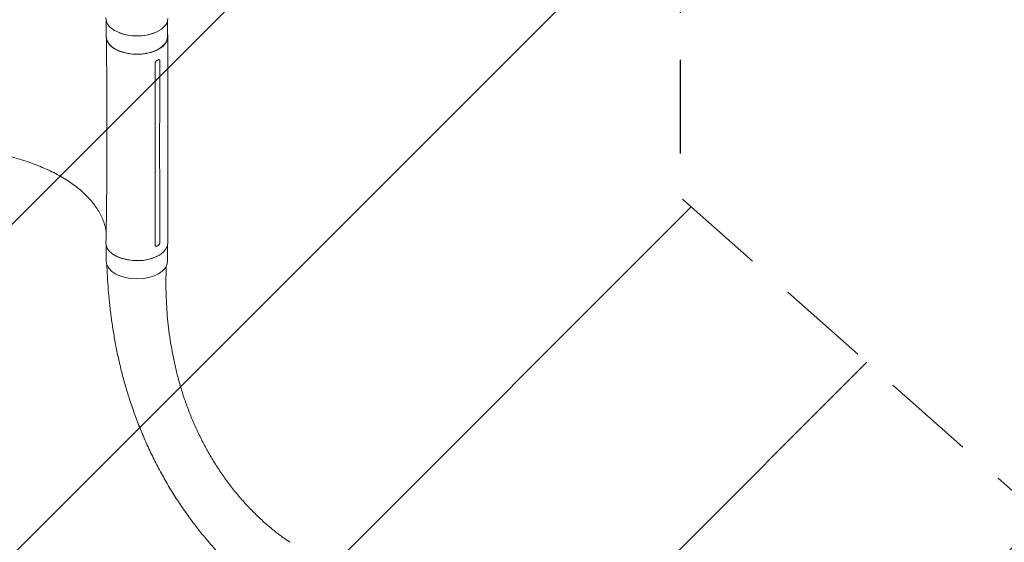
# Model space of a CAD drawing. Units: millimetres. Extents: x -3681 to 4680, y -3662 to 4101.
# Drawn here: x 1568 to 2904, y -670 to 39 of the extents above; entities that cross this region are included whole.
import ezdxf

# ---------------------------------------------------------------- set-up
doc = ezdxf.new("R2010")
doc.units = ezdxf.units.MM
doc.header["$LTSCALE"] = 20
doc.linetypes.add('HIDDEN', pattern=[9.525, 6.35, -3.175])
for name, color, linetype in [('2d', 230, 'Continuous'), ('EN-Free_Space', 10, 'HIDDEN'), ('EN-Free_Space_Hatch', 10, 'HIDDEN')]:
    doc.layers.add(name, color=color, linetype=linetype)

msp = doc.modelspace()

# ---------------------------------------------------------------- hatches: boundary and pattern name
at = {"layer": 'EN-Free_Space_Hatch'}
h = msp.add_hatch(dxfattribs=at)
h.set_pattern_fill('ANSI31', color=256, scale=100)
edge = h.paths.add_edge_path()
edge.add_arc((-1623, -179.7), 500, 0, 360)
edge = h.paths.add_edge_path()
edge.add_line((2018.8, -2477.2), (1077.5, -1644.4))
edge.add_arc((2281.5, -283.6), 1817, 180, 228.4992, ccw=False)
edge.add_line((464.5, -283.6), (464.5, 311.3))
edge.add_arc((1464.5, 311.3), 1000, 0, 180, ccw=False)
edge.add_line((2464.5, 311.3), (2464.5, -201.2))
edge.add_line((2464.5, -201.2), (3344.1, -979.3))
edge.add_arc((2681.4, -1728.3), 1000, -131.5008, 48.4992, ccw=False)

# ---------------------------------------------------------------- linework, layer by layer
at = {"layer": '2d', "lineweight": 0}
for p, q in [((1686, 37.6), (1686, 16.2)), ((1769, 37.6), (1769, 16.2)), ((1686, -267.3), (1686, -288.8)), ((1769, -267.3), (1769, -288.8))]:
    msp.add_line(p, q, dxfattribs=at)
for centre, major_axis, start_param, end_param in [((1727.5, 41.2), (-42, 0), 6.247491, 9.423559), ((1727.5, 16.2), (41.5, 0), 3.141593, 6.283185), ((1727.5, 40.9), (41.5, 0), 4.093056, 5.331722), ((1727.5, -263.7), (42, 0), 3.131431, 3.245745), ((1727.5, -263.7), (42, 0), 3.245745, 6.284365), ((1727.5, -264.1), (41.5, 0), 3.892532, 5.53134), ((1727.5, -288.8), (41.5, 0), 3.141593, 6.283185)]:
    msp.add_ellipse(centre, major_axis=major_axis, ratio=0.566406, start_param=start_param, end_param=end_param, dxfattribs=at)
for points, knots in [([(1685.5, -263.4), (1685.6, -260.7), (1685.6, -258), (1685.8, -247.1), (1686, -238.9), (1686.4, -206.1), (1686.6, -181.4), (1686.9, -130.8), (1686.9, -104.7), (1686.7, -50.9), (1686.5, -23), (1686.1, 8.5), (1686.1, 12.2), (1686, 15.9)], [0, 0, 0, 0, 10.000001, 10.000001, 40.000031, 40.000031, 130.000785, 130.000785, 224.989885, 224.989885, 326.107307, 326.107307, 339.590662, 339.590662, 339.590662, 339.590662]), ([(1769, 19.7), (1769.6, 17.7), (1769.7, 13.3), (1766.6, 6.6), (1759.6, 0.3), (1749.6, -4.4), (1737.5, -7.2), (1724.5, -7.8), (1711.8, -6.1), (1700.7, -2.4), (1692, 3.2), (1686.9, 9.7), (1686, 14.4), (1686, 16.6)], [0.0537267, 0.0537267, 0.0537267, 0.0537267, 0.064078, 0.0768936, 0.0897092, 0.1025248, 0.1153405, 0.1281561, 0.1409717, 0.1537873, 0.1666029, 0.1794185, 0.1911874, 0.1911874, 0.1911874, 0.1911874]), ([(1769.5, 16.2), (1769.5, 13.5), (1769.5, 10.7), (1769.5, -0.3), (1769.5, -8.5), (1769.4, -41.4), (1769.4, -66.2), (1769.4, -148.4), (1769.4, -206), (1769.5, -263.7)], [0, 0, 0, 0, 10, 10, 40, 40, 130.000008, 130.000008, 339.579401, 339.579401, 339.579401, 339.579401]), ([(1752.3, -266.4), (1752.3, -225.1), (1752.2, -183.9), (1752.2, -101.6), (1752.2, -60.5), (1752.3, -19.4)], [0.003, 0.003, 0.003, 0.003, 0.1527899, 0.1527899, 0.3025797, 0.3025797, 0.3025797, 0.3025797]), ([(1752.3, -19.4), (1752.3, -19.2), (1752.3, -19.1), (1752.4, -18.7), (1752.4, -18.5), (1752.6, -18.2), (1752.6, -18), (1752.8, -17.6), (1752.9, -17.5), (1753.2, -17.1), (1753.3, -17), (1753.6, -16.7), (1753.7, -16.6), (1754, -16.3), (1754.2, -16.2), (1754.5, -16), (1754.6, -15.9), (1754.8, -15.8)], [0, 0, 0, 0, 0.000603586, 0.000603586, 0.001207171, 0.001207171, 0.001810757, 0.001810757, 0.002414342, 0.002414342, 0.003017928, 0.003017928, 0.003621514, 0.003621514, 0.004225099, 0.004225099, 0.004828685, 0.004828685, 0.004828685, 0.004828685]), ([(1756.3, -15.1), (1756.4, -15), (1756.6, -14.9), (1756.9, -14.8), (1757, -14.8), (1757.3, -14.7), (1757.4, -14.7), (1757.6, -14.8), (1757.8, -14.8), (1758, -14.9), (1758.1, -15), (1758.2, -15.2), (1758.3, -15.3), (1758.4, -15.5), (1758.4, -15.6), (1758.5, -15.9), (1758.5, -16.1), (1758.5, -16.2)], [0, 0, 0, 0, 0.000604346, 0.000604346, 0.001208692, 0.001208692, 0.001813039, 0.001813039, 0.002417385, 0.002417385, 0.003021731, 0.003021731, 0.003626077, 0.003626077, 0.004230423, 0.004230423, 0.004834769, 0.004834769, 0.004834769, 0.004834769]), ([(1685.8, -247.7), (1685.4, -245.3), (1684.9, -242.8), (1683.5, -238), (1682.7, -235.5), (1680.9, -230.7), (1679.8, -228.3), (1677.4, -223.5), (1676, -221.2), (1673.1, -216.5), (1671.5, -214.2), (1668.1, -209.6), (1666.3, -207.4), (1662.4, -202.9), (1660.3, -200.7), (1656, -196.4), (1653.7, -194.3), (1648.8, -190.1), (1646.3, -188.1), (1641, -184.1), (1638.3, -182.2), (1632.6, -178.3), (1629.6, -176.5), (1623.5, -172.8), (1620.3, -171.1), (1613.8, -167.7), (1610.5, -166), (1603.6, -162.8), (1600.1, -161.3), (1592.9, -158.3), (1589.2, -156.9), (1581.7, -154.1), (1577.9, -152.8), (1570.1, -150.4), (1566.1, -149.2), (1558.1, -147), (1554, -146), (1545.7, -144), (1541.5, -143.2), (1533, -141.5), (1528.7, -140.8), (1520.1, -139.4), (1515.7, -138.8), (1506.9, -137.7), (1502.5, -137.3), (1493.6, -136.5), (1489.2, -136.2), (1480.2, -135.8), (1475.7, -135.6), (1469, -135.5), (1466.8, -135.5), (1464.5, -135.5)], [11.943441, 11.943441, 11.943441, 11.943441, 25.649545, 25.649545, 39.466872, 39.466872, 53.207889, 53.207889, 66.854543, 66.854543, 80.450793, 80.450793, 93.980187, 93.980187, 107.459156, 107.459156, 120.915089, 120.915089, 134.358305, 134.358305, 147.772762, 147.772762, 161.185583, 161.185583, 174.618309, 174.618309, 188.035166, 188.035166, 201.455429, 201.455429, 214.904096, 214.904096, 228.338186, 228.338186, 241.77579, 241.77579, 255.243676, 255.243676, 268.696179, 268.696179, 282.153119, 282.153119, 295.63186, 295.63186, 309.098183, 309.098183, 322.563875, 322.563875, 336.047136, 336.047136, 342.742267, 342.742267, 342.742267, 342.742267]), ([(1754.8, -267.7), (1754.7, -267.8), (1754.5, -267.8), (1754.2, -267.9), (1754, -268), (1753.8, -268), (1753.6, -268), (1753.3, -267.9), (1753.2, -267.9), (1753, -267.7), (1752.9, -267.7), (1752.7, -267.5), (1752.6, -267.4), (1752.5, -267.1), (1752.4, -267), (1752.3, -266.7), (1752.3, -266.5), (1752.3, -266.4)], [0, 0, 0, 0, 0.000603606, 0.000603606, 0.001207211, 0.001207211, 0.001810817, 0.001810817, 0.002414422, 0.002414422, 0.003018028, 0.003018028, 0.003621633, 0.003621633, 0.004225239, 0.004225239, 0.004828844, 0.004828844, 0.004828844, 0.004828844]), ([(1758.6, -263.2), (1758.6, -263.3), (1758.6, -263.5), (1758.5, -263.9), (1758.5, -264), (1758.4, -264.4), (1758.3, -264.6), (1758.1, -265), (1758.1, -265.2), (1757.9, -265.5), (1757.7, -265.7), (1757.5, -266), (1757.4, -266.1), (1757.1, -266.4), (1757, -266.5), (1756.7, -266.7), (1756.5, -266.8), (1756.4, -266.9)], [0, 0, 0, 0, 0.000603931, 0.000603931, 0.001207863, 0.001207863, 0.001811794, 0.001811794, 0.002415726, 0.002415726, 0.003019657, 0.003019657, 0.003623589, 0.003623589, 0.00422752, 0.00422752, 0.004831452, 0.004831452, 0.004831452, 0.004831452]), ([(1243.7, -289), (1243.7, -291.7), (1243.7, -294.5), (1243.8, -303.1), (1243.9, -309), (1244.3, -320.8), (1244.6, -326.8), (1245.5, -340.7), (1246.1, -348.6), (1247.6, -364.6), (1248.5, -372.7), (1250.5, -389), (1251.7, -397.3), (1254.3, -414.1), (1255.7, -422.6), (1258.9, -439.7), (1260.6, -448.4), (1264.4, -465.9), (1266.5, -474.8), (1270.8, -492.7), (1273.2, -501.8), (1278.2, -520), (1280.8, -529.3), (1286.5, -547.9), (1289.4, -557.3), (1295.7, -576.3), (1299, -585.9), (1305.9, -605.2), (1309.5, -614.9), (1317.1, -634.4), (1321, -644.3), (1329.3, -664.1), (1333.5, -674), (1342.4, -694), (1347, -704), (1356.5, -724), (1361.3, -734), (1371.4, -754.1), (1376.6, -764.1), (1387.2, -784), (1392.6, -793.9), (1403.7, -813.6), (1409.4, -823.3), (1420.9, -842.6), (1426.7, -852.1), (1438.5, -870.8), (1444.4, -879.9), (1456.3, -897.9), (1462.3, -906.6), (1474.3, -923.7), (1480.2, -931.9), (1492.1, -947.9), (1498, -955.6), (1509.6, -970.5), (1515.3, -977.6), (1526.6, -991.2), (1532.2, -997.7), (1543, -1010.1), (1548.3, -1015.9), (1558.7, -1027), (1563.7, -1032.3), (1573.5, -1042.1), (1578.3, -1046.7), (1585.3, -1053.3), (1587.6, -1055.4), (1589.8, -1057.5)], [0, 0, 0, 0, 10.000251, 10.000251, 31.657004, 31.657004, 53.625065, 53.625065, 82.652377, 82.652377, 112.274309, 112.274309, 142.595183, 142.595183, 173.641986, 173.641986, 205.440175, 205.440175, 238.021136, 238.021136, 271.400436, 271.400436, 305.584535, 305.584535, 340.578714, 340.578714, 376.378918, 376.378918, 412.968996, 412.968996, 450.317111, 450.317111, 488.371256, 488.371256, 527.053908, 527.053908, 566.256022, 566.256022, 605.831017, 605.831017, 645.589971, 645.589971, 685.299943, 685.299943, 724.687767, 724.687767, 763.451264, 763.451264, 801.278094, 801.278094, 837.869698, 837.869698, 872.965242, 872.965242, 906.35994, 906.35994, 937.914195, 937.914195, 967.528665, 967.528665, 995.182836, 995.182836, 1020.927875, 1020.927875, 1033.090863, 1033.090863, 1033.090863, 1033.090863]), ([(1883.7, -728.5), (1881.8, -726.9), (1880, -725.2), (1875, -720.8), (1871.9, -718), (1865.6, -712.2), (1862.5, -709.2), (1856, -702.9), (1852.7, -699.6), (1846, -692.7), (1842.6, -689.1), (1835.6, -681.6), (1832.1, -677.6), (1824.9, -669.3), (1821.2, -665), (1813.8, -656), (1810.1, -651.2), (1802.6, -641.4), (1798.8, -636.3), (1791.3, -625.6), (1787.5, -620.1), (1780, -608.8), (1776.3, -602.9), (1769.1, -590.9), (1765.5, -584.8), (1758.6, -572.4), (1755.3, -566), (1748.8, -553.3), (1745.7, -546.9), (1739.8, -534), (1737, -527.5), (1731.6, -514.5), (1729, -508.1), (1724.2, -495.1), (1721.9, -488.7), (1717.5, -475.8), (1715.5, -469.3), (1711.7, -456.5), (1709.9, -450.1), (1706.5, -437.4), (1705, -431), (1702, -418.4), (1700.7, -412.1), (1698.2, -399.5), (1697.1, -393.3), (1695, -380.8), (1694, -374.6), (1692.3, -362.2), (1691.5, -356.1), (1690.2, -343.8), (1689.6, -337.7), (1688.5, -325.5), (1688.1, -319.5), (1687.4, -307.4), (1687.1, -301.4), (1686.9, -294.6), (1686.8, -294), (1686.8, -293.3)], [0, 0, 0, 0, 10.000923, 10.000923, 27.329088, 27.329088, 46.101244, 46.101244, 66.78278, 66.78278, 89.509334, 89.509334, 114.413913, 114.413913, 141.586977, 141.586977, 171.041623, 171.041623, 202.665485, 202.665485, 236.17357, 236.17357, 271.093353, 271.093353, 306.815763, 306.815763, 342.707214, 342.707214, 378.225139, 378.225139, 412.97866, 412.97866, 446.72675, 446.72675, 479.343758, 479.343758, 510.781036, 510.781036, 541.059492, 541.059492, 570.180387, 570.180387, 598.183223, 598.183223, 625.120234, 625.120234, 651.049099, 651.049099, 676.030358, 676.030358, 700.125937, 700.125937, 723.398289, 723.398289, 745.90989, 745.90989, 748.327294, 748.327294, 748.327294, 748.327294]), ([(1767.3, -295.6), (1767.2, -299), (1767.1, -302.5), (1766.9, -311.3), (1766.8, -316.7), (1766.9, -327.4), (1767.1, -332.8), (1767.5, -343.5), (1767.8, -348.9), (1768.5, -359.7), (1769, -365.1), (1770.1, -376), (1770.7, -381.4), (1772.2, -392.3), (1773, -397.8), (1774.9, -408.8), (1775.9, -414.2), (1778.1, -425.2), (1779.4, -430.7), (1782, -441.7), (1783.5, -447.2), (1786.6, -458.2), (1788.3, -463.7), (1791.8, -474.7), (1793.7, -480.2), (1797.8, -491.1), (1799.9, -496.6), (1804.4, -507.5), (1806.8, -512.9), (1811.8, -523.6), (1814.5, -529), (1820, -539.6), (1822.8, -544.9), (1828.8, -555.3), (1832, -560.4), (1838.4, -570.5), (1841.8, -575.5), (1848.7, -585.3), (1852.2, -590.2), (1859.5, -599.6), (1863.3, -604.2), (1870.9, -613.1), (1874.8, -617.4), (1882.7, -625.8), (1886.7, -629.8), (1894.7, -637.6), (1898.8, -641.3), (1906.9, -648.4), (1911, -651.8), (1919, -658.2), (1923, -661.3), (1929.8, -666.1), (1932.4, -667.9), (1935.1, -669.7)], [10.169398, 10.169398, 10.169398, 10.169398, 23.801802, 23.801802, 45.670735, 45.670735, 68.105801, 68.105801, 91.265512, 91.265512, 115.186054, 115.186054, 139.901354, 139.901354, 165.439935, 165.439935, 191.823431, 191.823431, 219.064695, 219.064695, 247.16546, 247.16546, 276.113488, 276.113488, 305.87916, 305.87916, 336.411479, 336.411479, 367.63355, 367.63355, 399.437674, 399.437674, 431.680428, 431.680428, 464.178339, 464.178339, 496.705164, 496.705164, 528.992198, 528.992198, 560.733277, 560.733277, 591.595975, 591.595975, 621.239464, 621.239464, 649.337613, 649.337613, 675.603706, 675.603706, 699.811913, 699.811913, 714.76391, 714.76391, 714.76391, 714.76391])]:
    msp.add_open_spline(points, degree=3, knots=knots, dxfattribs=at)
for points in [[(1754.8, -15.8), (1755.3, -15.6), (1755.8, -15.3), (1756.3, -15.1)], [(1758.5, -16.2), (1758.3, -98.5), (1758.3, -180.8), (1758.6, -263.2)], [(1756.4, -266.9), (1755.9, -267.2), (1755.4, -267.5), (1754.8, -267.7)]]:
    msp.add_open_spline(points, degree=3, dxfattribs=at)
at = {"layer": 'EN-Free_Space', "flags": 128}
msp.add_lwpolyline([(2018.8, -2477.2), (1077.5, -1644.4, -0.214834), (464.5, -283.6), (464.5, 311.3, -1), (2464.5, 311.3), (2464.5, -201.2), (3344.1, -979.3, -1)], format="xyb", close=True, dxfattribs=at)

doc.saveas('drawing.dxf')
